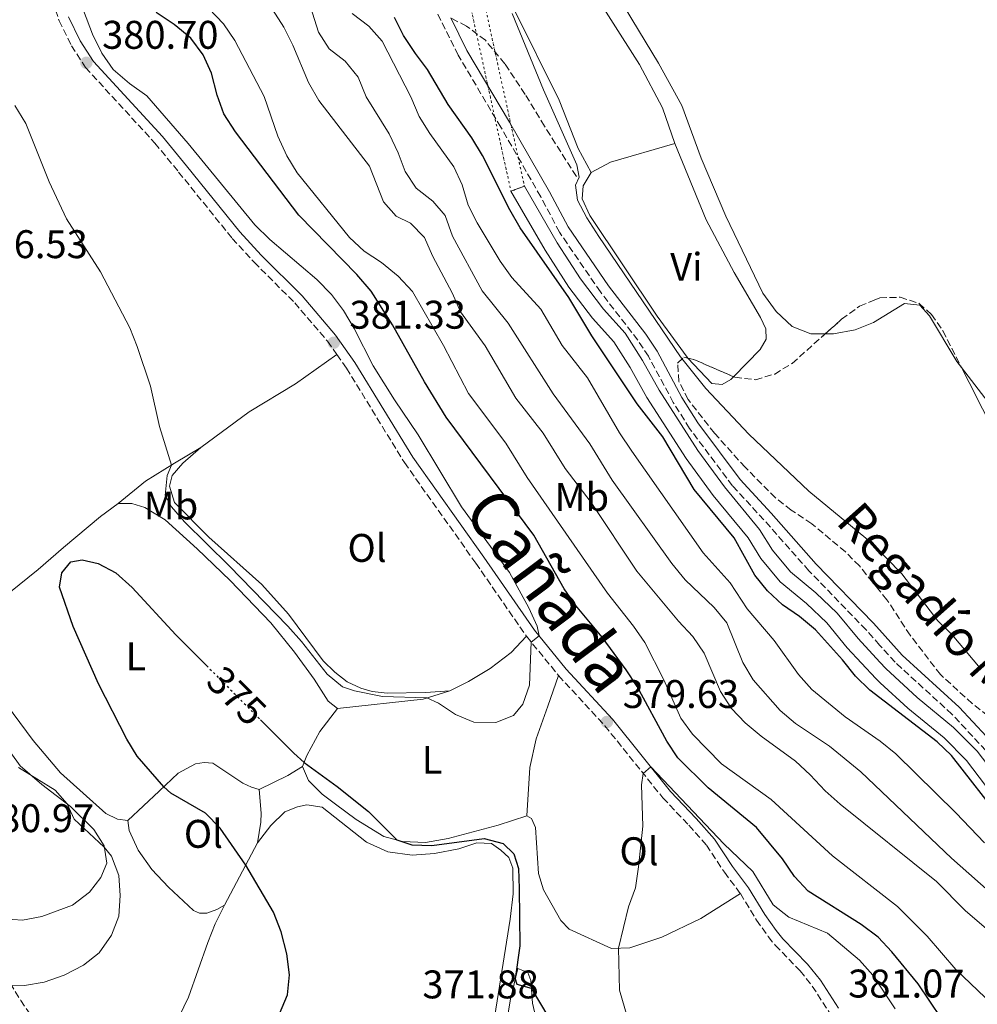
# Model space of a CAD drawing. Units: metres. Extents: x 580427 to 583886, y 4705764 to 4708117.
# Drawn here: x 582809 to 583049, y 4706048 to 4706295 of the extents above; entities that cross this region are included whole.
import ezdxf
from ezdxf.enums import TextEntityAlignment as Align

# ---------------------------------------------------------------- set-up
doc = ezdxf.new("R2010")
doc.units = ezdxf.units.M
doc.header["$MEASUREMENT"] = 0
for name, pattern in [('DGN Style 1', [1.045693079995523, 0.001739921930109024, -1.043953158065414]), ('DGN Style 3', [2.435890702152634, 1.739921930109024, -0.6959687720436097]), ('DGN Style 5', [1.217945351076317, 0.5219765790327072, -0.6959687720436097])]:
    doc.linetypes.add(name, pattern=pattern)
for name, color, linetype, lineweight in [('Camino', 7, 'DGN Style 3', 0), ('Canal sin especificar', 4, 'Continuous', 13), ('Canal sin especificar no visto', 4, 'DGN Style 1', 13), ('Cauce permanente', 151, 'Continuous', 13), ('Cierre de canal-acequia', 4, 'DGN Style 5', 13), ('Cota de curva de nivel directora', 7, 'Continuous', 0), ('Cota de punto acotado terreno', 7, 'Continuous', 0), ('Curva de nivel directora', 30, 'Continuous', 30), ('Curva de nivel directora no vista', 30, 'DGN Style 5', 30), ('Curva de nivel intermedia', 30, 'Continuous', 0), ('Etiqueta de uso rústico', 92, 'Continuous', 0), ('Línea de cambio de uso (parcela vista)', 92, 'Continuous', 0), ('Margen derecho', 7, 'Continuous', 0), ('Punto acotado terreno (símbolo)', 7, 'Continuous', 0), ('Senda', 7, 'DGN Style 3', 0), ('Texto de Canal-acequia (área)', 4, 'Continuous', 0), ('Texto de Cañada', 51, 'Continuous', 0), ('Zona arbolada', 92, 'DGN Style 3', 0)]:
    doc.layers.add(name, color=color, linetype=linetype, lineweight=lineweight)
doc.styles.add('Style-Arial', font='arial.ttf')

# ---------------------------------------------------------------- blocks, each defined once
blk = doc.blocks.new('5PATER')
at = {"layer": 'Cauce permanente', "linetype": 'Continuous', "lineweight": 0}
h = blk.add_hatch(color=51, dxfattribs=at)
edge = h.paths.add_edge_path()
edge.add_ellipse((0, 0), major_axis=(-0.1095731443231308, -0.1110710700762829), ratio=0.9994222409660317, start_angle=0, end_angle=360)

msp = doc.modelspace()

# ---------------------------------------------------------------- linework, layer by layer
at = {"layer": 'Camino', "color": 7, "linetype": 'DGN Style 3', "lineweight": 0, "extrusion": (0.01691972660772829, -0.0206261518610083, 0.9996440790155896), "elevation": -86826.53905399426, "flags": 128}
msp.add_lwpolyline([(3435428.704521338, 3267700.34685354), (3435428.704521338, 3267687.602266452)], dxfattribs=at)
at = {"layer": 'Camino', "color": 7, "linetype": 'DGN Style 3', "lineweight": 0}
for points in [[(582793.3799999983, 4706375.670000001, 382.300000000003), (582802.3399999992, 4706348.600000001, 382.070000000007), (582810.0199999993, 4706330.180000001, 381.8200000000071), (582816.4299999997, 4706302.280000002, 381.1300000000047), (582818.9499999988, 4706294.960000001, 380.9299999999931), (582822.0399999977, 4706288.680000001, 380.7700000000042), (582825.5699999994, 4706283.220000002, 380.6999999999972), (582842.9299999999, 4706264.300000001, 381.2599999999949), (582848.8900000012, 4706257.040000001, 381.5399999999937), (582862.3200000002, 4706240.410000001, 381.5399999999937), (582867.8099999976, 4706234.440000001, 381.4799999999959), (582877.98, 4706224.270000001, 381.4400000000024), (582886.2099999998, 4706214.630000001, 381.3999999999943), (582888.55, 4706211.310000001, 381.3300000000019)], [(583052.9200000007, 4706110.25, 349.1999999999971), (583042.7399999973, 4706121.150000001, 349.4999999999999), (583028.4699999979, 4706134.190000001, 349.9199999999982), (583024.61, 4706138.5, 349.9700000000012), (583021.1900000002, 4706142.32, 350.0099999999947), (583006.8999999984, 4706157.080000001, 349.5700000000069), (582995.6000000017, 4706169.86, 348.8800000000047), (582987.7199999985, 4706178.380000001, 348.7700000000042), (582976.9600000004, 4706192.790000001, 348.8500000000058), (582972.8900000001, 4706199.270000001, 348.9499999999972), (582966.6700000018, 4706210.850000001, 349.1300000000047), (582963.9600000005, 4706214.930000001, 349.1199999999955), (582954.6000000018, 4706227.010000002, 349.0200000000042), (582944.359999998, 4706241.960000004, 348.9100000000036), (582939.6599999998, 4706250.850000001, 348.9100000000036), (582929.6499999983, 4706268.290000001, 349.3999999999943), (582918.9599999997, 4706286.330000001, 349.229999999996), (582912.9499999993, 4706298.380000001, 349.1999999999971)], [(582888.55, 4706211.310000001, 381.3300000000019), (582890.9599999995, 4706207.9, 381.2599999999949), (582905.4799999993, 4706184.210000002, 380.8500000000058), (582923.3599999985, 4706159.050000001, 380.6499999999943), (582936.0599999988, 4706140.690000001, 380.0500000000029)], [(582944.1400000012, 4706130.840000001, 379.7100000000065), (582955.7399999973, 4706118.25, 379.6300000000047), (582970.2800000017, 4706100.170000002, 380.1900000000023), (582976.7699999983, 4706093.350000001, 380.3300000000017), (582981.1999999983, 4706088.36, 380.7400000000054), (582985.690000001, 4706081.550000003, 380.8800000000047), (582989.6900000019, 4706076.199999999, 380.979999999996)], [(582989.6900000019, 4706076.199999999, 380.979999999996), (582993.7499999988, 4706069.570000002, 380.7799999999988), (582996.6999999993, 4706065.430000001, 380.7700000000042), (582998.4400000004, 4706063.240000002, 380.7799999999988), (583004.6599999988, 4706056.830000001, 380.8099999999977), (583007.7199999987, 4706053.029999999, 380.8800000000047), (583012.1199999999, 4706046.220000001, 381.0700000000071), (583016.1400000008, 4706039.100000001, 381.2799999999989)]]:
    msp.add_polyline3d(points, dxfattribs=at)
at = {"layer": 'Canal sin especificar', "color": 4, "linetype": 'Continuous', "lineweight": 13}
for points in [[(583057.7800000003, 4706094.57, 348.5599999999977), (583046.3499999996, 4706109.550000001, 348.5299999999988), (583040.7400000002, 4706115.199999999, 348.5299999999988), (583031.6900000004, 4706122.67, 348.5299999999988), (583024.7599999999, 4706129.050000001, 348.5299999999988), (583023.6200000001, 4706130.09, 348.5299999999988), (583016.5, 4706137.789999999, 348.5299999999988), (583011.3300000001, 4706144.050000001, 348.5299999999988), (583006.2400000002, 4706148.890000001, 348.5299999999988), (582999.7000000002, 4706154.32, 348.5299999999988), (582994.8300000001, 4706160.16, 348.5599999999977), (582991.6100000005, 4706165.369999999, 348.5599999999977), (582982.8600000005, 4706175.939999999, 348.5599999999977), (582976.0700000003, 4706185.230000001, 348.5599999999977), (582966.2599999999, 4706200.5, 348.6000000000058), (582962.1100000005, 4706208.02, 348.6000000000058), (582957.9800000004, 4706214.49, 348.6300000000047), (582952.6399999997, 4706220.41, 348.6300000000047), (582946.6799999997, 4706228.17, 348.6699999999983), (582940.7300000004, 4706237.42, 348.6999999999971), (582932.1900000004, 4706252.210000001, 348.7700000000041), (582935.5599999996, 4706253.51, 348.7700000000041), (582943.7800000003, 4706239.289999999, 348.6999999999971), (582949.6100000005, 4706230.230000001, 348.6699999999983), (582955.3899999997, 4706222.699999999, 348.6300000000047), (582960.8399999999, 4706216.66, 348.6300000000047), (582965.1900000004, 4706209.84, 348.6000000000058), (582969.3300000001, 4706202.33, 348.6000000000058), (582979.0199999996, 4706187.25, 348.5599999999977), (582985.6799999997, 4706178.140000001, 348.5599999999977), (582994.5199999996, 4706167.460000001, 348.5599999999977), (582997.7300000004, 4706162.26, 348.5599999999977), (583002.2400000002, 4706156.859999999, 348.5299999999988), (583008.6200000001, 4706151.560000001, 348.5299999999988), (583013.9500000002, 4706146.49, 348.5299999999988), (583019.1900000004, 4706140.140000001, 348.5299999999988), (583024.6799999997, 4706134.210000001, 348.5299999999988), (583026.1500000004, 4706132.619999999, 348.5299999999988), (583034.04, 4706125.359999999, 348.5299999999988), (583043.1500000004, 4706117.84, 348.5299999999988), (583049.0499999998, 4706111.91, 348.5299999999988), (583060.54, 4706096.850000001, 348.5599999999977)], [(583076.5300000003, 4706082.51, 348.5599999999977), (583071.9400000004, 4706086.029999999, 348.5599999999977), (583065.5599999996, 4706091.220000001, 348.5599999999977), (583060.54, 4706096.850000001, 348.5599999999977), (583049.0499999998, 4706111.91, 348.5299999999988), (583043.1500000004, 4706117.84, 348.5299999999988), (583034.04, 4706125.359999999, 348.5299999999988), (583026.1500000004, 4706132.619999999, 348.5299999999988), (583024.6799999997, 4706134.210000001, 348.5299999999988), (583019.1900000004, 4706140.140000001, 348.5299999999988), (583013.9500000002, 4706146.49, 348.5299999999988), (583008.6200000001, 4706151.560000001, 348.5299999999988), (583002.2400000002, 4706156.859999999, 348.5299999999988), (582997.7300000004, 4706162.26, 348.5599999999977), (582994.5199999996, 4706167.460000001, 348.5599999999977), (582985.6799999997, 4706178.140000001, 348.5599999999977), (582979.0199999996, 4706187.25, 348.5599999999977), (582969.3300000001, 4706202.33, 348.6000000000058), (582965.1900000004, 4706209.84, 348.6000000000058), (582960.8399999999, 4706216.66, 348.6300000000047), (582955.3899999997, 4706222.699999999, 348.6300000000047), (582949.6100000005, 4706230.230000001, 348.6699999999983), (582943.7800000003, 4706239.289999999, 348.6999999999971), (582935.5599999996, 4706253.51, 348.7700000000041)], [(583077.1299999999, 4706077.930000001, 348.5599999999977), (583069.6799999997, 4706083.26, 348.5599999999977), (583063.0899999999, 4706088.630000001, 348.5599999999977), (583057.7800000003, 4706094.57, 348.5599999999977), (583046.3499999996, 4706109.550000001, 348.5299999999988), (583040.7400000002, 4706115.199999999, 348.5299999999988), (583031.6900000004, 4706122.67, 348.5299999999988), (583024.7599999999, 4706129.050000001, 348.5299999999988), (583023.6200000001, 4706130.09, 348.5299999999988), (583016.5, 4706137.789999999, 348.5299999999988), (583011.3300000001, 4706144.050000001, 348.5299999999988), (583006.2400000002, 4706148.890000001, 348.5299999999988), (582999.7000000002, 4706154.32, 348.5299999999988), (582994.8300000001, 4706160.16, 348.5599999999977), (582991.6100000005, 4706165.369999999, 348.5599999999977), (582982.8600000005, 4706175.939999999, 348.5599999999977), (582976.0700000003, 4706185.230000001, 348.5599999999977), (582966.2599999999, 4706200.5, 348.6000000000058), (582962.1100000005, 4706208.02, 348.6000000000058), (582957.9800000004, 4706214.49, 348.6300000000047), (582952.6399999997, 4706220.41, 348.6300000000047), (582946.6799999997, 4706228.17, 348.6699999999983), (582940.7300000004, 4706237.42, 348.6999999999971), (582932.1900000004, 4706252.210000001, 348.7700000000041)]]:
    msp.add_polyline3d(points, dxfattribs=at)
at = {"layer": 'Canal sin especificar no visto', "color": 4, "linetype": 'DGN Style 1', "lineweight": 13, "extrusion": (-3.200102132426599e-05, -0.001677767832287038, 0.9999985920345266), "elevation": -7565.884400643335, "flags": 128}
msp.add_lwpolyline([(582935.5708625288, 4706247.440024375), (582932.2008625312, 4706246.140026386), (582882.4508747171, 4706473.580346497), (582886.1208747152, 4706473.510346399), (582935.5708625288, 4706247.440024375)], close=True, dxfattribs=at)
at = {"layer": 'Canal sin especificar no visto', "color": 4, "linetype": 'DGN Style 5', "lineweight": 0, "extrusion": (0.0003487744299841745, -0.001594477514680091, 0.9999986679980389), "elevation": -6951.931949534133, "flags": 128}
msp.add_lwpolyline([(582882.282773202, 4706474.548077516), (582932.0329027106, 4706247.107788399)], dxfattribs=at)
at = {"layer": 'Canal sin especificar no visto', "color": 4, "linetype": 'DGN Style 5', "lineweight": 0, "extrusion": (0.000350885909695056, -0.001604141104266636, 0.9999986518042892), "elevation": -6996.181298436151, "flags": 128}
msp.add_lwpolyline([(582885.9516051965, 4706474.412653507), (582935.4017354883, 4706248.342362637)], dxfattribs=at)
at = {"layer": 'Cierre de canal-acequia', "color": 4, "linetype": 'DGN Style 5', "lineweight": 13, "elevation": 348.7700000000041, "flags": 128}
msp.add_lwpolyline([(582935.5599999996, 4706253.51), (582932.1900000004, 4706252.210000001)], dxfattribs=at)
at = {"layer": 'Curva de nivel directora', "color": 30, "linetype": 'Continuous', "lineweight": 30, "flags": 128}
for points, elevation in [([(583043.019999999, 4706040.550000003), (583034.2999999995, 4706053.560000001), (583027.6799999989, 4706061.630000004), (583024.269999998, 4706065.289999999), (583019.9999999988, 4706068.470000003), (583006.7199999996, 4706076.82), (583003.2899999986, 4706080.460000002), (583000.2399999998, 4706084.930000001), (582993.76, 4706092.770000001), (582981.6499999998, 4706102.710000001), (582974.0599999991, 4706110.25), (582971.2299999994, 4706114.369999999), (582963.8299999987, 4706128.070000002), (582961.0899999985, 4706132.250000001), (582955.0499999989, 4706140.449999999), (582948.3900000004, 4706148.449999999), (582945.5099999993, 4706152.539999999), (582937.9499999997, 4706166.060000001), (582915.9199999998, 4706195.560000002), (582910.4999999995, 4706204.490000002), (582902.5299999989, 4706218.740000002), (582897.1299999988, 4706227.180000002), (582893.53, 4706231.37), (582878.9900000002, 4706246.250000002), (582863.1699999997, 4706267.119999999), (582860.199999999, 4706271.59), (582858.5199999983, 4706276.300000002), (582857.1300000001, 4706281.82), (582855.0499999991, 4706286.369999999), (582851.9199999999, 4706290.58), (582847.7699999993, 4706294.010000001), (582843.2499999997, 4706297.02)], 375), ([(583055.3999999996, 4706094.410000001), (583042.639999999, 4706110.770000001), (583039.0200000001, 4706114.26), (583022.1099999989, 4706127.180000002), (583018.5300000003, 4706130.660000003), (583015.3299999996, 4706134.760000001), (583008.5500000002, 4706142.300000003), (583004.5200000001, 4706145.630000001), (583000.2499999988, 4706148.600000001), (582996.4600000001, 4706152.09), (582993.3399999999, 4706156), (582988.1200000006, 4706165.32), (582978.1200000005, 4706177.439999999), (582970.2300000002, 4706190.67), (582963.86, 4706198.980000002), (582952.4400000004, 4706215.980000001), (582946.6899999994, 4706225.59), (582934.5299999999, 4706243.070000002), (582931.879999999, 4706247.580000003), (582925.0700000006, 4706261.16), (582922.3999999998, 4706265.590000001), (582916.4400000006, 4706273.970000003), (582911.3099999987, 4706282.760000002), (582908.2300000008, 4706286.699999999), (582905.2400000001, 4706291.25), (582903.0199999984, 4706295.730000002)], 350), ([(582874.1899999991, 4706046.08), (582876.1799999983, 4706050.850000001), (582876.6499999999, 4706055.840000001), (582876.0099999984, 4706061.130000002), (582874.599999998, 4706066.619999999), (582872.7000000004, 4706071.520000001), (582865.6999999997, 4706083.36), (582859.3099999994, 4706092.580000001), (582855.6300000002, 4706096.32), (582846.9499999988, 4706101.390000002), (582845.1600000008, 4706102.920000001), (582838.5099999988, 4706110.609999999), (582835.9099999993, 4706114.880000001), (582828.7900000003, 4706128.750000001), (582822.4800000003, 4706143.17), (582819.0000000001, 4706152.980000002), (582819.6199999994, 4706156.59), (582821.8399999988, 4706159.320000002)], 375), ([(582821.8399999988, 4706159.320000002), (582824.7099999988, 4706159.880000002), (582828.7399999988, 4706158.95), (582833.169999999, 4706156.619999999), (582837.2799999994, 4706152.880000002), (582848.2099999995, 4706141.039999999), (582855.8899999995, 4706133.340000002)], 375), ([(582869.4500000004, 4706119.730000001), (582877.7999999989, 4706111.36), (582880.329999999, 4706109.040000001), (582888.6199999994, 4706103.07), (582896.4600000003, 4706096.800000001), (582903.6100000007, 4706089.660000003), (582907.3700000002, 4706088.420000001), (582912.3700000005, 4706088.24), (582925.4599999996, 4706090.02), (582930.2800000008, 4706088.740000002), (582932.8899999993, 4706086.160000001), (582934.0499999993, 4706082.490000002), (582934.2399999994, 4706077.490000002), (582934.3800000001, 4706063.100000001), (582933.2600000004, 4706054.800000002), (582933.6600000005, 4706053.490000002), (582937.2999999993, 4706052.480000001), (582941.6600000003, 4706045.040000001)], 375)]:
    msp.add_lwpolyline(points, dxfattribs=dict(at, elevation=elevation))
at = {"layer": 'Curva de nivel directora no vista', "color": 30, "linetype": 'DGN Style 5', "lineweight": 30, "elevation": 375, "flags": 128}
msp.add_lwpolyline([(582855.8899999995, 4706133.340000002), (582869.4500000004, 4706119.730000001)], dxfattribs=at)
at = {"layer": 'Curva de nivel intermedia', "color": 30, "linetype": 'Continuous', "lineweight": 0, "flags": 128}
for points, elevation in [([(582850.3600000021, 4706169.349999998), (582861.5900000016, 4706158.310000001), (582876.2300000021, 4706143.259999999), (582879.6800000009, 4706139.380000001), (582886.1200000005, 4706131.199999998), (582889.9699999995, 4706127.999999999), (582892.9700000013, 4706127.009999999), (582899.9600000007, 4706125.57), (582911.1400000011, 4706125.25), (582914.0700000013, 4706123.960000001), (582918.26, 4706121.100000001), (582922.8900000014, 4706119.199999999), (582928.41, 4706119.07), (582932.8700000015, 4706120.849999999), (582935.1900000017, 4706123.690000001), (582936.8300000001, 4706128.42), (582937.2400000012, 4706139.249999999), (582939.2300000006, 4706140.779999998), (582938.7800000012, 4706143.239999999), (582936.7100000015, 4706147.79), (582931.8099999997, 4706156.71), (582919.8, 4706173.09), (582908.9300000004, 4706191.199999999), (582902.9600000002, 4706199.939999999), (582897.6300000015, 4706208.470000001), (582892.9000000019, 4706217.859999998), (582890.1799999995, 4706222.310000001), (582887.1700000009, 4706226.300000001), (582883.530000002, 4706230.100000001), (582871.7700000005, 4706240.159999998), (582868.0300000011, 4706243.789999999), (582851.3099999997, 4706264.189999999), (582840.9400000006, 4706276.149999999), (582836.6, 4706279.179999998), (582832.4600000004, 4706282.71), (582829.6700000009, 4706286.850000001), (582827.3100000005, 4706291.59), (582819.8700000019, 4706311.210000001)], 380.0000000000001), ([(583054.2400000017, 4706074.82), (583042.6400000012, 4706085.09), (583019.8600000002, 4706106.74), (583012.0700000006, 4706113.109999998), (583003.5099999999, 4706118.84), (582999.6699999998, 4706122.099999999), (582992.9400000019, 4706129.75), (582990.3100000012, 4706134.130000001), (582986.29, 4706144.050000001), (582983.0900000016, 4706147.890000001), (582975.8499999995, 4706154.869999998), (582972.5300000003, 4706158.939999999), (582957.5600000012, 4706179.8), (582952.0000000001, 4706188.949999998), (582942.78, 4706201.409999999), (582931.4600000011, 4706219.159999999), (582925.0100000004, 4706227.230000001), (582917.5700000017, 4706240.960000001), (582915.7000000008, 4706246.100000001), (582912.5700000015, 4706249.740000002), (582908.4400000009, 4706252.949999998), (582905.7000000007, 4706257.130000001), (582903.9600000016, 4706261.88), (582901.6500000004, 4706266.609999999), (582895.8800000014, 4706275.899999999), (582893.9200000013, 4706280.84), (582890.6100000008, 4706284.789999999), (582886.620000001, 4706287.869999998), (582883.9700000002, 4706292.100000001), (582880.9000000012, 4706301.949999998)], 359.9999999999999), ([(583051.0900000002, 4706050.189999999), (583043.7200000008, 4706057.189999999), (583036.5500000003, 4706065.49), (583029.1100000016, 4706072.96), (583012.7600000014, 4706085.699999998), (582997.4000000011, 4706099.779999998), (582984.94, 4706108.699999998), (582977.6800000002, 4706116.119999999), (582974.7699999999, 4706120.199999998), (582970.540000001, 4706129.81), (582965.7100000007, 4706139.090000001), (582962.8800000009, 4706143.220000001), (582956.3699999999, 4706151.529999999), (582936.28, 4706180.499999999), (582930.8900000011, 4706189.09), (582921.5900000005, 4706201.539999999), (582915.3200000008, 4706213.59), (582907.490000001, 4706227.060000001), (582903.9400000015, 4706230.970000001), (582899.7100000003, 4706234.359999998), (582895.4099999998, 4706237.220000001), (582891.7599999999, 4706240.63), (582878.5900000001, 4706256.86), (582875.9800000016, 4706261.119999998), (582873.7500000009, 4706266.04), (582870.3500000011, 4706275.98), (582862.9700000007, 4706289.980000001), (582860.1400000008, 4706294.21), (582856.4500000007, 4706298.05)], 370.0000000000001), ([(583053.7600000012, 4706065.339999998), (583046.07, 4706071.999999999), (583038.9000000019, 4706079.199999998), (583014.7200000016, 4706098.630000002), (583010.9599999997, 4706101.929999999), (583007.2100000014, 4706105.999999999), (583003.5099999999, 4706109.369999999), (582994.8799999999, 4706115.640000002), (582990.89, 4706118.96), (582987.4600000012, 4706122.590000001), (582984.7300000021, 4706126.88), (582980.6200000016, 4706136.46), (582977.8200000009, 4706140.600000001), (582974.1500000008, 4706144.49), (582963.7700000006, 4706156.980000001), (582952.2900000007, 4706174.23), (582945.7999999997, 4706182.769999998), (582940.2600000009, 4706191.619999999), (582933.4500000003, 4706200.350000001), (582925.690000002, 4706213.509999999), (582919.5200000008, 4706221.970000001), (582917.5400000003, 4706226.56), (582912.490000001, 4706235.999999999), (582910.4900000006, 4706240.59), (582907.0100000004, 4706244.180000001), (582903.4500000019, 4706245.949999998), (582900.22, 4706249.59), (582896.7700000011, 4706258.539999999), (582884.0000000015, 4706274.96), (582881.4800000002, 4706279.439999999), (582877.5199999994, 4706288.83), (582875.280000002, 4706293.309999999), (582872.3800000007, 4706297.759999999)], 365.0000000000001), ([(583050.88, 4706088.899999999), (583043.7099999996, 4706096.479999999), (583028.6900000013, 4706111.249999999), (583024.7799999998, 4706114.380000001), (583015.970000001, 4706120.529999999), (583007.5800000001, 4706127.34), (583004.2600000009, 4706131.079999999), (582998.1900000002, 4706139.66), (582991.4199999998, 4706147.58), (582987.1799999997, 4706154.050000001), (582980.4100000015, 4706161.61), (582962.4699999997, 4706187.06), (582959.4299999998, 4706191.710000001), (582951.3899999999, 4706205.449999998), (582945.0399999998, 4706213.529999998), (582939.6399999995, 4706222.670000001), (582932.4300000012, 4706230.619999999), (582929.4900000019, 4706234.66), (582923.7300000017, 4706244.289999999), (582921.480000001, 4706248.750000001), (582919.9400000009, 4706253.82), (582917.850000001, 4706258.359999999), (582911.8499999995, 4706266.730000001), (582909.1800000007, 4706270.959999999), (582907.0900000009, 4706275.899999999), (582899.9200000004, 4706289.789999999), (582896.5400000007, 4706293.600000001), (582892.4100000003, 4706296.779999998)], 355.0000000000001), ([(583049.8200000006, 4706132.689999999), (583042.790000001, 4706141.070000002), (583039.2000000012, 4706144.56), (583030.1900000012, 4706156.359999999), (583022.6000000006, 4706164.109999998), (583006.8899999994, 4706177.029999998), (582991.8100000009, 4706191.369999999), (582981.0700000009, 4706202.750000001), (582974.7200000007, 4706210.759999999), (582954.2500000009, 4706240.9), (582951.2500000013, 4706245.579999999), (582948.9100000011, 4706250), (582948.4100000004, 4706253.699999999), (582949.3200000002, 4706255.720000001), (582948.73, 4706258.8), (582940.3600000015, 4706277.609999999), (582932.5300000017, 4706296.769999999)], 345.0000000000001), ([(582807.8300000009, 4706273.720000001), (582810.5500000012, 4706269.199999998), (582816.4499999998, 4706254.56), (582820.7700000004, 4706245.310000001), (582829.280000002, 4706232.060000001), (582836.6200000001, 4706217.99), (582838.490000001, 4706213.350000001), (582841.8600000015, 4706203.380000001), (582844.060000001, 4706193.279999998), (582847.1000000008, 4706183.57), (582845.99, 4706180.989999999), (582845.5499999997, 4706176), (582847.1200000009, 4706173.159999999), (582850.3600000021, 4706169.349999998)], 380.0000000000001), ([(582806.3300000011, 4706053.289999999), (582810.2899999997, 4706053.13), (582815.2100000015, 4706054.009999998), (582820.2100000016, 4706055.720000001), (582825.0799999998, 4706058.230000001), (582828.9800000002, 4706061.34), (582832.0400000003, 4706065.740000002), (582833.9000000021, 4706070.58), (582834.2400000019, 4706075.75), (582833.8799999999, 4706080.739999998), (582832.0500000013, 4706085.550000001), (582830.2499999999, 4706087.84), (582822.6700000003, 4706094.82), (582820.9900000016, 4706098.699999998), (582817.9299999995, 4706102.09), (582808.7300000017, 4706107.8)], 380.0000000000001), ([(583028.5400000017, 4706047.350000001), (583022.9300000013, 4706055.779999998), (583019.5700000018, 4706059.480000001), (583011.5300000019, 4706066.3), (583001.8700000015, 4706070.279999998), (582997.9300000009, 4706073.350000001), (582992.8600000015, 4706081.720000001), (582985.5700000003, 4706088.67), (582967.2400000019, 4706107.939999999), (582965.3600000021, 4706106.289999999), (582964.9000000015, 4706103.48), (582965.2700000004, 4706093.07), (582964.1799999997, 4706082.930000001), (582963.3700000005, 4706077.679999999), (582961.6600000006, 4706072.909999999), (582959.1399999993, 4706062.52), (582959.4099999998, 4706051.980000001), (582963.640000001, 4706037.380000001)], 380.0000000000001)]:
    msp.add_lwpolyline(points, dxfattribs=dict(at, elevation=elevation))
at = {"layer": 'Línea de cambio de uso (parcela vista)', "color": 92, "linetype": 'Continuous', "lineweight": 0, "extrusion": (-0.007866823237433455, 0.02696479199529281, 0.9996054286991451), "elevation": 122661.5609697205, "flags": 128}
msp.add_lwpolyline([(-1877697.564958091, -4352917.872125147), (-1877702.939034447, -4352918.940162285), (-1877719.72063449, -4352918.940162285)], dxfattribs=at)
at = {"layer": 'Línea de cambio de uso (parcela vista)', "color": 92, "linetype": 'Continuous', "lineweight": 0, "extrusion": (-0.116447108577339, 0.08312222448217754, 0.9897124666796473), "elevation": 323681.3735059387, "flags": 128}
msp.add_lwpolyline([(-4169044.495530497, -2236453.007351687), (-4169038.903017995, -2236457.340872648), (-4169024.535114108, -2236473.556628501)], dxfattribs=at)
at = {"layer": 'Línea de cambio de uso (parcela vista)', "color": 92, "linetype": 'Continuous', "lineweight": 0, "extrusion": (0.01466506934081146, -0.1691440916990559, 0.9854822230687527), "elevation": -787093.0693360989, "flags": 128}
msp.add_lwpolyline([(987192.3122274664, 4570893.892662824), (987199.7958738855, 4570896.77877375), (987203.660788229, 4570898.781381331)], dxfattribs=at)
at = {"layer": 'Línea de cambio de uso (parcela vista)', "color": 92, "linetype": 'Continuous', "lineweight": 0, "extrusion": (0.07282665669733095, 0.1372975979408807, 0.9878490004418456), "elevation": 688952.5448900356, "flags": 128}
msp.add_lwpolyline([(1690309.004303706, -4376648.513742102), (1690309.004303706, -4376666.401137105)], dxfattribs=at)
at = {"layer": 'Línea de cambio de uso (parcela vista)', "color": 92, "linetype": 'Continuous', "lineweight": 0}
for points in [[(582907.6675000004, 4706340.475400001, 345.7212), (582907.2800000003, 4706342.480000001, 345.6600000000035), (582907.25, 4706345.470000001, 345.4499999999971), (582908.8099999996, 4706347.84, 345.3099999999977), (582924.2599999999, 4706353.300000001, 344.3699999999953), (582931.8799999999, 4706356.720000001, 344.1300000000047), (582933.8499999996, 4706357.119999999, 343.9900000000052), (582935.2800000003, 4706356.52, 343.8899999999995), (582936.1799999997, 4706353.960000001, 343.8500000000058), (582937.4699999997, 4706344.82, 343.8500000000058), (582938.5599999996, 4706328.67, 344.0299999999988), (582939.1299999999, 4706324.41, 344.1000000000058), (582940.5999999996, 4706320.5, 344.1300000000047), (582946.0800000001, 4706311.720000001, 344.4100000000035), (582950.5999999996, 4706305.74, 344.4799999999959), (582964.4500000002, 4706283.949999999, 344.3699999999953), (582970.2000000002, 4706273.119999999, 344.3099999999977), (582973.29, 4706264.180000001, 344.4100000000035)], [(582952.3200000003, 4706256.949999999, 344.4400000000023), (582949.0599999996, 4706262.92, 344.4100000000035), (582944.2999999998, 4706275.07, 344.4100000000035), (582932.8600000005, 4706298.140000001, 344.5800000000018), (582929.8899999997, 4706302.369999999, 344.6900000000023), (582926.0700000003, 4706305.730000001, 344.7899999999936), (582922.2999999998, 4706307.970000001, 344.929999999993), (582918.1200000001, 4706311.980000001, 345.1399999999995), (582913.9900000002, 4706318.42, 345.6199999999953), (582911.2999999998, 4706325.529999999, 345.9700000000012), (582909.8438999997, 4706330.981100001, 345.9159000000073)], [(582955.5800000001, 4706306.91, 341.8099999999977), (582969.1699999999, 4706284.279999999, 341.6999999999971), (582975.0499999998, 4706273.74, 341.6300000000047), (582979.8899999997, 4706260.470000001, 341.6300000000047), (582986.0700000003, 4706245.980000001, 341.570000000007), (582995.3099999996, 4706226.699999999, 341.429999999993), (582998.6299999999, 4706222.09, 341.429999999993), (583002.6600000003, 4706218.289999999, 341.429999999993), (583007.3300000001, 4706216.470000001, 341.429999999993), (583010.9790000003, 4706216.489200001, 341.429999999993)], [(582973.29, 4706264.180000001, 344.4100000000035), (582981.1200000001, 4706245.09, 344.3800000000047), (582988.1799999997, 4706231.890000001, 344.3800000000047), (582994.7300000004, 4706220.59, 344.3800000000047), (582996.04, 4706217.76, 344.3399999999965), (582996.1799999997, 4706215.16, 344.3399999999965), (582994.6799999997, 4706212.57, 344.3399999999965), (582988.0016999999, 4706205.728399999, 344.3127999999998)], [(582976.5122999996, 4706210.415300001, 344.3087999999989), (582976.3200000003, 4706210.619999999, 344.3099999999977), (582968.8799999999, 4706220.939999999, 344.4100000000035), (582952, 4706246.16, 344.4799999999959), (582950.0099999999, 4706250.300000001, 344.4400000000023), (582950.3099999996, 4706253.57, 344.4799999999959), (582952.3200000003, 4706256.949999999, 344.4400000000023)], [(583010.9790000003, 4706216.489200001, 341.429999999993), (583013.0199999996, 4706216.5, 341.429999999993), (583018.4600000001, 4706217.470000001, 341.3899999999995), (583023.0499999998, 4706219.33, 341.3899999999995), (583030.8300000001, 4706224.100000001, 341.3899999999995), (583034.6500000004, 4706223.699999999, 341.429999999993), (583037.0800000001, 4706220.99, 341.4600000000065), (583043.9400000004, 4706209.59, 341.8399999999965), (583045.1381999999, 4706208.035300001, 341.8654999999999)], [(582854.4699999997, 4706187.970000001, 381.0200000000041), (582866.6100000005, 4706196.930000001, 381.3999999999942), (582878.1799999997, 4706203.939999999, 381.2299999999959), (582888.5499999998, 4706211.310000001, 381.3300000000018)], [(582988.0016999999, 4706205.728399999, 344.3127999999998), (582987.3200000003, 4706205.029999999, 344.3099999999977), (582985.1500000004, 4706203.75, 344.2700000000041), (582982.5099999999, 4706204.029999999, 344.2700000000041), (582976.5122999996, 4706210.415300001, 344.3087999999989)], [(583045.1381999999, 4706208.035300001, 341.8654999999999), (583057.0800000001, 4706192.539999999, 342.1199999999953), (583069.2199999997, 4706176.859999999, 341.7700000000041), (583076.7300000004, 4706168.369999999, 341.7700000000041), (583084.9013, 4706160.768400001, 341.7700000000041)], [(582854.4699999997, 4706187.970000001, 381.0200000000041), (582847.8899999997, 4706184.050000001, 380.1900000000023), (582840.5499999998, 4706179.59, 378.4499999999971), (582833.7100000001, 4706173.99, 376.8899999999995)], [(582916.9000000004, 4706127.01, 380.5299999999988), (582910.7300000004, 4706126.59, 380.4600000000065), (582901.1600000003, 4706126.439999999, 380.5), (582897.4400000004, 4706126.84, 380.4600000000065), (582894.5499999998, 4706127.710000001, 380.429999999993), (582891.1699999999, 4706129.300000001, 380.3899999999995), (582888.0199999996, 4706131.66, 380.3600000000006), (582885.1100000005, 4706134.5, 380.5), (582876.4000000004, 4706146.230000001, 380.5299999999988), (582869.7199999997, 4706153.680000001, 380.7100000000065), (582856.4699999997, 4706165.560000001, 380.9499999999971), (582847.8700000001, 4706174.230000001, 380.9499999999971), (582846.5999999996, 4706178.310000001, 380.9499999999971), (582847.2300000004, 4706180.949999999, 380.9100000000035), (582849.9299999997, 4706184.109999999, 380.9799999999959), (582854.4699999997, 4706187.970000001, 381.0200000000041)], [(582833.7100000001, 4706173.99, 376.8899999999995), (582829.3099999996, 4706170.680000001, 375.75), (582820.04, 4706162.939999999, 375.1199999999953), (582813.6900000004, 4706157.42, 375.5399999999936), (582806.3700000001, 4706151.529999999, 376.4400000000023), (582800.7100000001, 4706145.949999999, 377.5200000000041), (582795.5, 4706140.880000001, 378.8999999999942)], [(582888.75, 4706122.58, 377.5899999999965), (582886.3700000001, 4706124.42, 377.5500000000029), (582882.8700000001, 4706129.930000001, 377.7899999999936), (582877.9000000004, 4706136.710000001, 378.2400000000052), (582871.9900000002, 4706144.09, 378.1699999999983), (582861.7699999996, 4706154.66, 378.2799999999988), (582853.5199999996, 4706162.640000001, 378.3099999999977), (582845.5199999996, 4706169.83, 378.1399999999995), (582840.4600000001, 4706172.930000001, 377.4799999999959), (582837.1799999997, 4706174, 377.3800000000047), (582833.7100000001, 4706173.99, 376.8899999999995)], [(582794.3755999999, 4706076.457699999, 380.8889999999956), (582795.6500000004, 4706075.970000001, 380.8600000000006), (582800.1699999999, 4706072.27, 380.7200000000012), (582804.9500000002, 4706069.9, 380.6199999999953), (582809.7800000003, 4706069.58, 380.5500000000029), (582814.5899999999, 4706070.470000001, 380.3399999999965), (582822.3200000003, 4706073.27, 380.1300000000047), (582826.5499999998, 4706076.539999999, 380.1000000000058), (582829.3899999997, 4706080.25, 380.1000000000058), (582830.8700000001, 4706083.810000001, 380.1000000000058), (582830.2000000002, 4706088.17, 379.9900000000052), (582827.6100000005, 4706092.230000001, 379.9900000000052), (582821.8200000003, 4706098.060000001, 379.9900000000052), (582814.6399999997, 4706103.529999999, 380.0599999999977), (582809.1799999997, 4706108.180000001, 379.9199999999983), (582804.0300000003, 4706115.33, 380.1600000000035), (582782.4400000004, 4706157.33, 380.5099999999948), (582778.4400000004, 4706163.800000001, 380.75), (582774.25, 4706169.029999999, 380.929999999993), (582768.7000000002, 4706172.359999999, 380.9600000000065)], [(582795.5, 4706140.880000001, 378.8999999999942), (582800.0099999999, 4706132.359999999, 378.5899999999965), (582805.7599999999, 4706123.59, 378.1000000000058), (582812.3899999997, 4706114.58, 377.929999999993), (582819.29, 4706106.439999999, 377.8600000000006), (582830.6500000004, 4706096.27, 377.4799999999959), (582833.5800000001, 4706094.850000001, 377.3099999999977), (582836.1200000001, 4706094.5, 377.2700000000041)], [(582936.0599999996, 4706140.689999999, 380.0500000000029), (582932.2599999999, 4706136.619999999, 380.1900000000023), (582926.9699999997, 4706132.609999999, 380.5299999999988), (582921.5199999996, 4706129.32, 380.7400000000052), (582916.9000000004, 4706127.01, 380.5299999999988)], [(582936.1799999997, 4706095.720000001, 377.7200000000012), (582936.9400000004, 4706107.800000001, 378.9400000000023), (582938.5499999998, 4706115, 379.4900000000052), (582941.4400000004, 4706123.189999999, 379.8399999999965), (582944.1399999997, 4706130.84, 379.7100000000065)], [(582879.9400000004, 4706108.060000001, 374.7700000000041), (582881.0199999996, 4706110.779999999, 375.3999999999942), (582884.3099999996, 4706116.850000001, 376.5399999999936), (582888.75, 4706122.58, 377.5899999999965)], [(582869.0499999998, 4706102.279999999, 373.9400000000023), (582867.1299999999, 4706102.84, 374.0500000000029), (582865, 4706103.859999999, 373.9799999999959), (582857.4500000002, 4706108.9, 374.0500000000029), (582855.2599999999, 4706109.050000001, 374.1499999999942), (582853.1200000001, 4706108.680000001, 374.1499999999942), (582848.7400000002, 4706106.369999999, 374.3899999999995), (582844.04, 4706101.84, 375.1900000000023), (582836.1200000001, 4706094.5, 377.2700000000041)], [(582879.9400000004, 4706108.060000001, 374.7700000000041), (582881.4699999997, 4706104.57, 374.6999999999971), (582884.8799999999, 4706101.109999999, 374.7400000000052), (582888.2000000002, 4706098.619999999, 374.6999999999971), (582893.4199999999, 4706094.800000001, 374.7700000000041), (582900.3399999999, 4706090.539999999, 374.8800000000047), (582905, 4706089.279999999, 375.0500000000029), (582910.7300000004, 4706088.970000001, 375.3600000000006), (582916.4699999997, 4706090.039999999, 375.7100000000065), (582928.9600000001, 4706093.380000001, 376.9600000000065), (582936.1799999997, 4706095.720000001, 377.7200000000012)], [(582868.6500000004, 4706088.92, 374.0099999999948), (582869.5300000003, 4706094.130000001, 373.9799999999959), (582869.5999999996, 4706096.350000001, 373.9799999999959), (582869.0499999998, 4706102.279999999, 373.9400000000023)], [(582927.2400000002, 4706039.869999999, 371.8600000000006), (582931.9800000004, 4706069.76, 373.5599999999977), (582932.7400000002, 4706076.119999999, 374.1199999999953), (582932.6600000003, 4706082.57, 374.7700000000041), (582931.6600000003, 4706085.26, 374.8099999999977), (582929.6600000003, 4706087.109999999, 375.1600000000035), (582927.2800000003, 4706088.779999999, 375.1199999999953), (582923.6299999999, 4706088.91, 374.9499999999971), (582919.1399999997, 4706087.4, 374.570000000007), (582913.0199999996, 4706086.220000001, 373.8699999999953), (582907.4699999997, 4706085.84, 373.5299999999988), (582901.29, 4706086.699999999, 373.2100000000065), (582895.9500000002, 4706089.100000001, 373.179999999993), (582884.8499999996, 4706097.890000001, 373.5299999999988), (582880.9900000002, 4706098.470000001, 373.4900000000052), (582878.6699999999, 4706097.949999999, 373.3899999999995), (582875.5300000003, 4706096.699999999, 373.3500000000058), (582872.0300000003, 4706093.289999999, 373.6600000000035), (582868.6500000004, 4706088.92, 374.0099999999948)], [(582936.1799999997, 4706095.720000001, 377.7200000000012), (582937.3300000001, 4706095.01, 377.7599999999948), (582938.3300000001, 4706092.800000001, 377.7599999999948), (582939.0599999996, 4706081.220000001, 377.7899999999936), (582940.3600000005, 4706077.180000001, 378), (582944.7100000001, 4706069.49, 378.5500000000029), (582946.8200000003, 4706067.300000001, 378.5899999999965), (582957.4199999999, 4706062.460000001, 379.9100000000035), (582961.9699999997, 4706062.619999999, 380.1499999999942), (582970.0499999998, 4706065.25, 380.6399999999995), (582979.7800000003, 4706069.949999999, 381.1900000000023), (582989.6900000004, 4706076.199999999, 380.9799999999959)], [(582836.1200000001, 4706094.5, 377.2700000000041), (582836.4900000002, 4706091.970000001, 377.3399999999965), (582838.7699999996, 4706087.07, 377.6199999999953), (582842.1600000003, 4706082.220000001, 377.8999999999942), (582846.3700000001, 4706077.789999999, 378.0399999999936), (582852.6500000004, 4706071.970000001, 377.7200000000012), (582854.1500000004, 4706071.300000001, 377.5800000000018), (582855.9600000001, 4706071.279999999, 377.4799999999959), (582858.4800000004, 4706072.25, 377.2400000000052), (582860.3700000001, 4706073.310000001, 376.7899999999936)], [(582860.3700000001, 4706073.310000001, 376.7899999999936), (582858.0700000003, 4706068.600000001, 377.1999999999971), (582856.25, 4706063.930000001, 377.5500000000029), (582851.3499999996, 4706050.279999999, 377.5800000000018), (582844.3799999999, 4706035.730000001, 377.2700000000041)], [(582933.8799999999, 4706057.41, 375.25), (582932.0599999996, 4706049.720000001, 374.5200000000041), (582931.0899999999, 4706043.779999999, 374.1399999999995)], [(582938.3200000003, 4706045.5, 374.5200000000041), (582937.5899999999, 4706048.710000001, 374.6600000000035), (582937.1399999997, 4706054.430000001, 375.179999999993), (582936.4199999999, 4706056.4, 375.1399999999995), (582933.8799999999, 4706057.41, 375.25)]]:
    msp.add_polyline3d(points, dxfattribs=at)
at = {"layer": 'Margen derecho', "color": 7, "linetype": 'Continuous', "lineweight": 0}
for points in [[(582821.2600000021, 4706295.92, 380.9299999999931), (582824.2199999993, 4706289.910000001, 380.7700000000042), (582827.5599999987, 4706284.76, 380.6999999999972), (582844.8199999987, 4706265.939999999, 381.2599999999949), (582850.8299999969, 4706258.619999999, 381.5399999999937), (582864.2100000011, 4706242.040000001, 381.5399999999937), (582869.6200000005, 4706236.170000001, 381.4799999999959), (582879.8199999994, 4706225.970000002, 381.4400000000024), (582888.1900000002, 4706216.160000003, 381.3999999999943), (582893.0399999983, 4706209.279999999, 381.2599999999949), (582907.5699999991, 4706185.58, 380.8500000000058), (582925.4100000004, 4706160.49, 380.6499999999943), (582938.059999997, 4706142.199999999, 380.0500000000029), (582946.0299999999, 4706132.480000001, 379.7100000000065), (582957.6299999983, 4706119.880000001, 379.6300000000047), (582972.1700000004, 4706101.820000002, 380.1900000000023), (582978.61, 4706095.040000002, 380.3300000000017), (582983.1799999987, 4706089.880000001, 380.7400000000054), (582987.7299999995, 4706082.990000002, 380.8800000000047), (582991.7699999985, 4706077.609999999, 380.979999999996), (582995.8399999987, 4706070.950000001, 380.7799999999988), (582998.6900000008, 4706066.940000001, 380.7700000000042), (583000.3200000003, 4706064.9, 380.7799999999988), (583006.5300000019, 4706058.49, 380.8099999999977), (583009.7500000005, 4706054.490000002, 380.8800000000047), (583014.260000001, 4706047.510000001, 381.0700000000071)], [(583054.7899999993, 4706111.910000001, 349.1999999999971), (583044.4999999986, 4706122.920000001, 349.4999999999999), (583030.2499999994, 4706135.95, 349.9199999999982), (583024.5499999997, 4706142.310000001, 349.9900000000052), (583023.0199999985, 4706144.03, 350.0099999999947), (583008.729999999, 4706158.78, 349.5700000000069), (582997.4499999981, 4706171.540000001, 348.8800000000047), (582989.6499999973, 4706179.980000001, 348.7700000000042), (582979.0300000003, 4706194.199999999, 348.8500000000058), (582975.0499999993, 4706200.530000002, 348.9499999999972), (582968.8199999998, 4706212.130000002, 349.1300000000047), (582965.9999999991, 4706216.390000002, 349.1199999999955), (582956.6200000002, 4706228.480000002, 349.0200000000042), (582946.4999999994, 4706243.260000001, 348.9100000000036), (582941.8500000001, 4706252.050000002, 348.9100000000036), (582931.8099999975, 4706269.550000002, 349.3999999999943), (582921.1599999992, 4706287.530000002, 349.229999999996), (582917.1200000001, 4706295.640000001, 349.2100000000065)]]:
    msp.add_polyline3d(points, dxfattribs=at)
at = {"layer": 'Senda', "color": 7, "linetype": 'DGN Style 3', "lineweight": 0}
msp.add_polyline3d([(582948.5899999993, 4706255.91, 345.1000000000059), (582940.6000000007, 4706268.51, 347.1100000000007), (582935.7500000005, 4706276.5, 347.9499999999972), (582930.6599999986, 4706284.170000002, 348.5399999999935), (582925.769999998, 4706290.050000003, 348.8800000000047), (582921.0799999987, 4706293.600000001, 348.9900000000052), (582917.1200000001, 4706295.640000001, 349.2100000000065)], dxfattribs=at)
at = {"layer": 'Zona arbolada', "color": 92, "linetype": 'DGN Style 3', "lineweight": 0, "extrusion": (0.1094598355750332, 0.1122893779851853, 0.9876282903945123), "elevation": 592616.9467054493, "flags": 128}
msp.add_lwpolyline([(2867610.177286531, -3730133.407267319), (2867608.814033732, -3730134.236279494), (2867598.678473901, -3730138.129448208)], dxfattribs=at)
at = {"layer": 'Zona arbolada', "color": 92, "linetype": 'DGN Style 3', "lineweight": 0}
for points in [[(583051.7599999999, 4706120.730000001, 355.0200000000041), (583047.8300000001, 4706123.810000001, 354.8300000000018), (583039.8600000005, 4706131.08, 354.8899999999995), (583032.2400000002, 4706140.970000001, 354.75), (583026.4400000004, 4706149.850000001, 354.6100000000006), (583024.4000000004, 4706152.350000001, 354.6100000000006), (583019.54, 4706158.300000001, 354.6100000000006), (583016.0199999996, 4706161.850000001, 354.4799999999959), (583007.5899999999, 4706168.9, 353.929999999993), (583002.4500000002, 4706172.32, 353.2200000000012), (582998.5099999999, 4706175.380000001, 352.8399999999965), (582990.8600000005, 4706183.050000001, 352.5299999999988), (582983.2100000001, 4706191.59, 352.4600000000065), (582976.5899999999, 4706200.039999999, 352.0399999999936), (582974.3099999996, 4706204.52, 351.7599999999948), (582973.9800000004, 4706209.17, 351.5599999999977), (582975.5599999996, 4706210.640000001, 351.4199999999983), (582978.0599999996, 4706210.050000001, 351.2100000000065), (582988.3200000003, 4706205.59, 350.5800000000018), (582993.5300000003, 4706204.960000001, 349.820000000007), (582998.2999999998, 4706206.41, 349.75), (583002.6900000004, 4706209.09, 349.75), (583015.0800000001, 4706220.15, 349.75), (583019.5999999996, 4706223.449999999, 349.75), (583023.2699999996, 4706224.960000001, 349.8500000000058), (583024.6399999997, 4706225.52, 349.8899999999995), (583029.7699999996, 4706225.65, 350.1699999999983), (583034.5300000003, 4706224.119999999, 350.2400000000052), (583037.5899999999, 4706221.300000001, 350.1699999999983), (583040.4699999997, 4706217.210000001, 350.1699999999983), (583052.5999999996, 4706193.369999999, 349.4100000000035)], [(583010.9790000003, 4706216.489200001, 349.75), (583015.0800000001, 4706220.15, 349.75), (583019.5999999996, 4706223.449999999, 349.75), (583023.2699999996, 4706224.960000001, 349.8500000000058), (583024.6399999997, 4706225.52, 349.8899999999995), (583029.7699999996, 4706225.65, 350.1699999999983), (583034.5300000003, 4706224.119999999, 350.2400000000052), (583037.5899999999, 4706221.300000001, 350.1699999999983), (583040.4699999997, 4706217.210000001, 350.1699999999983), (583045.1381999999, 4706208.035300001, 349.8775000000023)], [(582988.0016999999, 4706205.728399999, 350.5994999999967), (582988.3200000003, 4706205.59, 350.5800000000018), (582993.5300000003, 4706204.960000001, 349.820000000007), (582998.2999999998, 4706206.41, 349.75), (583002.6900000004, 4706209.09, 349.75), (583010.9790000003, 4706216.489200001, 349.75)], [(583051.7599999999, 4706120.730000001, 355.0200000000041), (583047.8300000001, 4706123.810000001, 354.8300000000018), (583039.8600000005, 4706131.08, 354.8899999999995), (583032.2400000002, 4706140.970000001, 354.75), (583026.4400000004, 4706149.850000001, 354.6100000000006), (583024.4000000004, 4706152.350000001, 354.6100000000006), (583019.54, 4706158.300000001, 354.6100000000006), (583016.0199999996, 4706161.850000001, 354.4799999999959), (583007.5899999999, 4706168.9, 353.929999999993), (583002.4500000002, 4706172.32, 353.2200000000012), (582998.5099999999, 4706175.380000001, 352.8399999999965), (582990.8600000005, 4706183.050000001, 352.5299999999988), (582983.2100000001, 4706191.59, 352.4600000000065), (582976.5899999999, 4706200.039999999, 352.0399999999936), (582974.3099999996, 4706204.52, 351.7599999999948), (582973.9800000004, 4706209.17, 351.5599999999977), (582975.5599999996, 4706210.640000001, 351.4199999999983), (582976.5122999996, 4706210.415300001, 351.3399999999965)], [(583045.1381999999, 4706208.035300001, 349.8775000000023), (583052.5999999996, 4706193.369999999, 349.4100000000035), (583055.6299999999, 4706189.32, 349.3399999999965), (583067.0999999996, 4706178.15, 349.3399999999965), (583074.1500000004, 4706169.67, 349.4600000000065), (583078.5, 4706165.390000001, 349.6100000000006), (583082.4500000002, 4706162.32, 349.6100000000006), (583084.9013, 4706160.768400001, 349.6100000000006)], [(582806.6799999997, 4706053.710000001, 383.3899999999995), (582809.2999999998, 4706049.41, 383.3899999999995), (582818.1600000003, 4706036.369999999, 383.3300000000018)], [(582806.6799999997, 4706053.710000001, 383.3899999999995), (582809.2999999998, 4706049.41, 383.3899999999995), (582818.1600000003, 4706036.369999999, 383.3300000000018)]]:
    msp.add_polyline3d(points, dxfattribs=at)

# ---------------------------------------------------------------- block references
at = {"layer": 'Punto acotado terreno (símbolo)', "color": 7, "linetype": 'Continuous', "lineweight": 0, "xscale": 10, "yscale": 10, "zscale": 10}
for p in [(582825.7600000015, 4706284.42, 380.6999999999971), (582887.7800000011, 4706214.26, 381.3300000000022), (582956.2499999992, 4706119.210000001, 379.6300000000052)]:
    msp.add_blockref('5PATER', p, dxfattribs=at)

# ---------------------------------------------------------------- texts
at = {"layer": 'Cota de curva de nivel directora', "color": 7, "linetype": 'Continuous', "lineweight": 0, "style": 'Style-Arial'}
msp.add_text('375', height=7.000000000000002, rotation=314.90913, dxfattribs=at).set_placement((582863.430825162, 4706125.775986927, 375), align=Align.MIDDLE_CENTER)
at = {"layer": 'Cota de punto acotado terreno', "color": 7, "linetype": 'Continuous', "lineweight": 0, "style": 'Style-Arial'}
for s, p in [('380.70', (582829.7199999985, 4706287.92, 380.6999999999971)), ('376.53', (582796.9600000016, 4706235.449999998, 376.5299999999988)), ('381.33', (582891.730000001, 4706217.770000001, 381.3300000000018)), ('379.63', (582960.2100000003, 4706122.71, 379.6300000000047)), ('380.97', (582798.5599999977, 4706091.599999999, 380.9700000000012)), ('371.88', (582909.9999999992, 4706049.940000001, 371.8800000000047)), ('381.07', (583016.7100000014, 4706050.15, 381.070000000007))]:
    msp.add_text(s, height=7.000000000000002, dxfattribs=at).set_placement(p)
at = {"layer": 'Etiqueta de uso rústico', "color": 92, "linetype": 'Continuous', "lineweight": 0, "style": 'Style-Arial'}
for s, p in [('Vi', (582976.1589322172, 4706233.27001, 344.3999999999942)), ('Mb', (582949.9602462432, 4706175.620010001, 366.1399999999995)), ('Mb', (582846.9702462427, 4706173.470010001, 379.4700000000012)), ('Ol', (582896.1246334371, 4706162.830010001, 380.6699999999983)), ('L', (582838.1814203794, 4706135.630010001, 374.6199999999953)), ('L', (582912.421420381, 4706109.730010002, 377.9199999999983)), ('Ol', (582855.1046334371, 4706091.170010001, 375.9100000000035)), ('Ol', (582964.2946334401, 4706086.81001, 379.7299999999959))]:
    msp.add_text(s, height=7.000000000000002, dxfattribs=at).set_placement(p, align=Align.MIDDLE_CENTER)
at = {"layer": 'Texto de Canal-acequia (área)', "color": 4, "linetype": 'Continuous', "lineweight": 0, "style": 'Style-Arial'}
msp.add_text('Regadío Mayor', height=9, rotation=311.66203, dxfattribs=at).set_placement((583045.0157910365, 4706140.405430474, 344.9400000000023), align=Align.MIDDLE_CENTER)
at = {"layer": 'Texto de Cañada', "color": 51, "linetype": 'Continuous', "lineweight": 0, "style": 'Style-Arial'}
msp.add_text('Cañada', height=12, rotation=306.73514, dxfattribs=at).set_placement((582919.9400000013, 4706171.989999999, 380.1300000000047))

doc.saveas('drawing.dxf')
